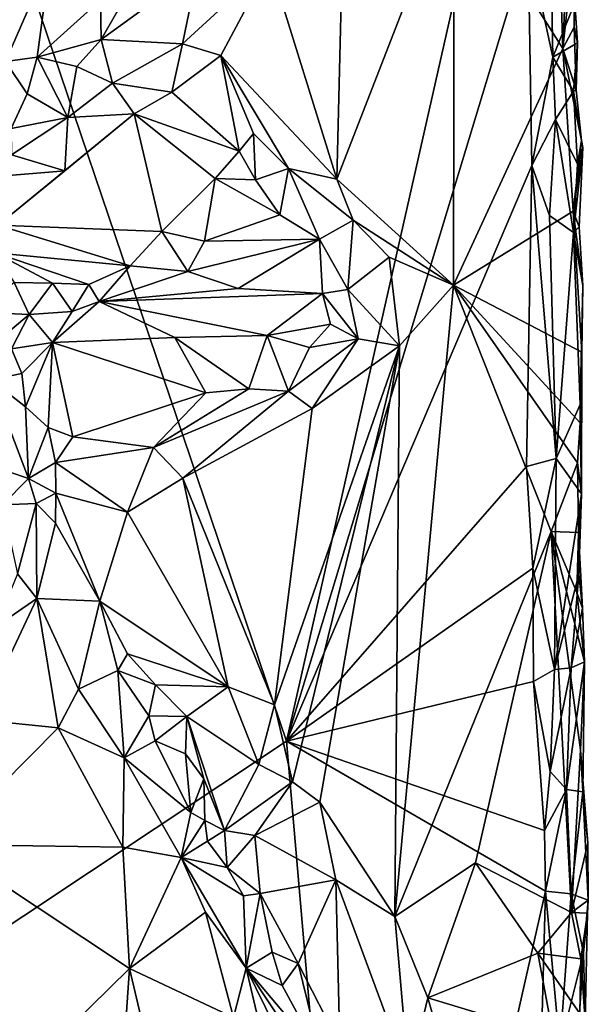
# Model space of a CAD drawing. Units: metres. Extents: x 26.5 to 27.7, y -12.5 to 11.7.
# Drawn here: x 27.2 to 27.5, y 4.4 to 5 of the extents above; entities that cross this region are included whole.
import ezdxf

# ---------------------------------------------------------------- set-up
doc = ezdxf.new("R2010")
doc.units = ezdxf.units.M

msp = doc.modelspace()

# ---------------------------------------------------------------- linework, layer by layer
at = {"layer": '1'}
for points in [[(26.76571, 4.17946, -1.52866), (27.11934, 5.25345, -1.54937), (27.35156, 4.56874, -1.55025)], [(27.35156, 4.56874, -1.55025), (27.11934, 5.25345, -1.54937), (27.48883, 5.1759, -1.55939)], [(27.35156, 4.56874, -1.55025), (27.48883, 5.1759, -1.55939), (27.49523, 5.04274, -1.55764)], [(27.45108, 5.08214, -1.4039), (27.51564, 4.9803, -1.48096), (27.51078, 5.13253, -1.47789)], [(27.51078, 5.13253, -1.47789), (27.51564, 4.9803, -1.48096), (27.52117, 5.10346, -1.49767)], [(27.52117, 5.10346, -1.49767), (27.51564, 4.9803, -1.48096), (27.52208, 5.03852, -1.50053)], [(27.38599, 5.089, -1.34446), (27.34159, 5.0307, -1.31314), (27.38141, 4.90258, -1.33935)], [(27.38599, 5.089, -1.34446), (27.38141, 4.90258, -1.33935), (27.45108, 5.08214, -1.4039)], [(27.45108, 5.08214, -1.4039), (27.38141, 4.90258, -1.33935), (27.45073, 4.83973, -1.39692)], [(27.45108, 5.08214, -1.4039), (27.45073, 4.83973, -1.39692), (27.51564, 4.9803, -1.48096)], [(27.14146, 5.05979, -1.23699), (27.18453, 4.97265, -1.2497), (27.21119, 5.03387, -1.25323)], [(27.35156, 4.56874, -1.55025), (27.49523, 5.04274, -1.55764), (27.49738, 4.91072, -1.5562)], [(27.49738, 4.91072, -1.5562), (27.49523, 5.04274, -1.55764), (27.50983, 4.97508, -1.54989)], [(27.50983, 4.97508, -1.54989), (27.49523, 5.04274, -1.55764), (27.5086, 5.04097, -1.55126)], [(27.50983, 4.97508, -1.54989), (27.5086, 5.04097, -1.55126), (27.52284, 5.00737, -1.52741)], [(27.51564, 4.9803, -1.48096), (27.52251, 4.99297, -1.49697), (27.52208, 5.03852, -1.50053)], [(27.52208, 5.03852, -1.50053), (27.52251, 4.99297, -1.49697), (27.52284, 5.00737, -1.52741)], [(27.21119, 5.03387, -1.25323), (27.18453, 4.97265, -1.2497), (27.20329, 4.97504, -1.25618)], [(27.21119, 5.03387, -1.25323), (27.20329, 4.97504, -1.25618), (27.24089, 5.0091, -1.28046)], [(27.25065, 5.00182, -1.28491), (27.24136, 4.98562, -1.27851), (27.29869, 5.0275, -1.2988)], [(27.29869, 5.0275, -1.2988), (27.24136, 4.98562, -1.27851), (27.28974, 4.98312, -1.28582)], [(27.29869, 5.0275, -1.2988), (27.28974, 4.98312, -1.28582), (27.34159, 5.0307, -1.31314)], [(27.28974, 4.98312, -1.28582), (27.31251, 4.97604, -1.29494), (27.34159, 5.0307, -1.31314)], [(27.34159, 5.0307, -1.31314), (27.31251, 4.97604, -1.29494), (27.38141, 4.90258, -1.33935)], [(27.20329, 4.97504, -1.25618), (27.24136, 4.98562, -1.27851), (27.24089, 5.0091, -1.28046)], [(27.24089, 5.0091, -1.28046), (27.24136, 4.98562, -1.27851), (27.25065, 5.00182, -1.28491)], [(27.52442, 4.98359, -1.51881), (27.50983, 4.97508, -1.54989), (27.52284, 5.00737, -1.52741)], [(27.52284, 5.00737, -1.52741), (27.52251, 4.99297, -1.49697), (27.52442, 4.98359, -1.51881)], [(27.52251, 4.99297, -1.49697), (27.51564, 4.9803, -1.48096), (27.52369, 4.9556, -1.50289)], [(27.52251, 4.99297, -1.49697), (27.52369, 4.9556, -1.50289), (27.52442, 4.98359, -1.51881)], [(27.20329, 4.97504, -1.25618), (27.2268, 4.96963, -1.27143), (27.24136, 4.98562, -1.27851)], [(27.24136, 4.98562, -1.27851), (27.2268, 4.96963, -1.27143), (27.24813, 4.95977, -1.27377)], [(27.24136, 4.98562, -1.27851), (27.24813, 4.95977, -1.27377), (27.28974, 4.98312, -1.28582)], [(27.24813, 4.95977, -1.27377), (27.28339, 4.95442, -1.28155), (27.28974, 4.98312, -1.28582)], [(27.28974, 4.98312, -1.28582), (27.28339, 4.95442, -1.28155), (27.31251, 4.97604, -1.29494)], [(27.51564, 4.9803, -1.48096), (27.45073, 4.83973, -1.39692), (27.52198, 4.88354, -1.49142)], [(27.52214, 4.95503, -1.52848), (27.50983, 4.97508, -1.54989), (27.52442, 4.98359, -1.51881)], [(27.51564, 4.9803, -1.48096), (27.52198, 4.88354, -1.49142), (27.52685, 4.92568, -1.50388)], [(27.51564, 4.9803, -1.48096), (27.52685, 4.92568, -1.50388), (27.52369, 4.9556, -1.50289)], [(27.52369, 4.9556, -1.50289), (27.52214, 4.95503, -1.52848), (27.52442, 4.98359, -1.51881)], [(27.18453, 4.97265, -1.2497), (27.19741, 4.95343, -1.26004), (27.20329, 4.97504, -1.25618)], [(27.20329, 4.97504, -1.25618), (27.19741, 4.95343, -1.26004), (27.22154, 4.93926, -1.273)], [(27.20329, 4.97504, -1.25618), (27.22154, 4.93926, -1.273), (27.2268, 4.96963, -1.27143)], [(27.31251, 4.97604, -1.29494), (27.28339, 4.95442, -1.28155), (27.32334, 4.91925, -1.30096)], [(27.31251, 4.97604, -1.29494), (27.35273, 4.90901, -1.32136), (27.38141, 4.90258, -1.33935)], [(27.33193, 4.92968, -1.30561), (27.35273, 4.90901, -1.32136), (27.31251, 4.97604, -1.29494)], [(27.32334, 4.91925, -1.30096), (27.33193, 4.92968, -1.30561), (27.31251, 4.97604, -1.29494)], [(27.51129, 4.93816, -1.54829), (27.49738, 4.91072, -1.5562), (27.50983, 4.97508, -1.54989)], [(27.51129, 4.93816, -1.54829), (27.50983, 4.97508, -1.54989), (27.52214, 4.95503, -1.52848)], [(27.18453, 4.97265, -1.2497), (27.18775, 4.93279, -1.2729), (27.19741, 4.95343, -1.26004)], [(27.2268, 4.96963, -1.27143), (27.22154, 4.93926, -1.273), (27.24813, 4.95977, -1.27377)], [(27.24813, 4.95977, -1.27377), (27.22154, 4.93926, -1.273), (27.26093, 4.94145, -1.27626)], [(27.24813, 4.95977, -1.27377), (27.26093, 4.94145, -1.27626), (27.28339, 4.95442, -1.28155)], [(27.52214, 4.95503, -1.52848), (27.52369, 4.9556, -1.50289), (27.52685, 4.92568, -1.50388)], [(27.18775, 4.93279, -1.2729), (27.22154, 4.93926, -1.273), (27.19741, 4.95343, -1.26004)], [(27.28339, 4.95442, -1.28155), (27.26093, 4.94145, -1.27626), (27.32334, 4.91925, -1.30096)], [(27.51129, 4.93816, -1.54829), (27.52214, 4.95503, -1.52848), (27.52447, 4.91163, -1.52459)], [(27.52447, 4.91163, -1.52459), (27.52214, 4.95503, -1.52848), (27.52685, 4.92568, -1.50388)], [(27.21977, 4.90753, -1.29451), (27.17988, 4.8753, -1.32025), (27.26093, 4.94145, -1.27626)], [(27.26093, 4.94145, -1.27626), (27.17988, 4.8753, -1.32025), (27.27742, 4.87154, -1.32977)], [(27.18775, 4.93279, -1.2729), (27.18795, 4.91707, -1.28502), (27.22154, 4.93926, -1.273)], [(27.18795, 4.91707, -1.28502), (27.21977, 4.90753, -1.29451), (27.22154, 4.93926, -1.273)], [(27.22154, 4.93926, -1.273), (27.21977, 4.90753, -1.29451), (27.26093, 4.94145, -1.27626)], [(27.26093, 4.94145, -1.27626), (27.27742, 4.87154, -1.32977), (27.30918, 4.90298, -1.30571)], [(27.26093, 4.94145, -1.27626), (27.30918, 4.90298, -1.30571), (27.32334, 4.91925, -1.30096)], [(27.5079, 4.88109, -1.55214), (27.49738, 4.91072, -1.5562), (27.51129, 4.93816, -1.54829)], [(27.5079, 4.88109, -1.55214), (27.51129, 4.93816, -1.54829), (27.52208, 4.87091, -1.53072)], [(27.52208, 4.87091, -1.53072), (27.51129, 4.93816, -1.54829), (27.52447, 4.91163, -1.52459)], [(27.32334, 4.91925, -1.30096), (27.33302, 4.90228, -1.31359), (27.33193, 4.92968, -1.30561)], [(27.33302, 4.90228, -1.31359), (27.35273, 4.90901, -1.32136), (27.33193, 4.92968, -1.30561)], [(27.52685, 4.92568, -1.50388), (27.52198, 4.88354, -1.49142), (27.52761, 4.92144, -1.50849)], [(27.52198, 4.88354, -1.49142), (27.52552, 4.87433, -1.51202), (27.52761, 4.92144, -1.50849)], [(27.52208, 4.87091, -1.53072), (27.52447, 4.91163, -1.52459), (27.52761, 4.92144, -1.50849)], [(27.52552, 4.87433, -1.51202), (27.52208, 4.87091, -1.53072), (27.52761, 4.92144, -1.50849)], [(27.52447, 4.91163, -1.52459), (27.52685, 4.92568, -1.50388), (27.52761, 4.92144, -1.50849)], [(27.18795, 4.91707, -1.28502), (27.17421, 4.90388, -1.2994), (27.21977, 4.90753, -1.29451)], [(27.32334, 4.91925, -1.30096), (27.30918, 4.90298, -1.30571), (27.33302, 4.90228, -1.31359)], [(27.33302, 4.90228, -1.31359), (27.34759, 4.88136, -1.33199), (27.35273, 4.90901, -1.32136)], [(27.35273, 4.90901, -1.32136), (27.34759, 4.88136, -1.33199), (27.3711, 4.86708, -1.34291)], [(27.35156, 4.56874, -1.55025), (27.49738, 4.91072, -1.5562), (27.49424, 4.73185, -1.55431)], [(27.35273, 4.90901, -1.32136), (27.3711, 4.86708, -1.34291), (27.39121, 4.87824, -1.34745)], [(27.35273, 4.90901, -1.32136), (27.39121, 4.87824, -1.34745), (27.38141, 4.90258, -1.33935)], [(27.49424, 4.73185, -1.55431), (27.49738, 4.91072, -1.5562), (27.51173, 4.73665, -1.54876)], [(27.51173, 4.73665, -1.54876), (27.49738, 4.91072, -1.5562), (27.5079, 4.88109, -1.55214)], [(27.17421, 4.90388, -1.2994), (27.17988, 4.8753, -1.32025), (27.21977, 4.90753, -1.29451)], [(27.27742, 4.87154, -1.32977), (27.30269, 4.86589, -1.33565), (27.30918, 4.90298, -1.30571)], [(27.30918, 4.90298, -1.30571), (27.30269, 4.86589, -1.33565), (27.34759, 4.88136, -1.33199)], [(27.30918, 4.90298, -1.30571), (27.34759, 4.88136, -1.33199), (27.33302, 4.90228, -1.31359)], [(27.38141, 4.90258, -1.33935), (27.39121, 4.87824, -1.34745), (27.45073, 4.83973, -1.39692)], [(27.30269, 4.86589, -1.33565), (27.3711, 4.86708, -1.34291), (27.34759, 4.88136, -1.33199)], [(27.52198, 4.88354, -1.49142), (27.45073, 4.83973, -1.39692), (27.52703, 4.7998, -1.49435)], [(27.51173, 4.73665, -1.54876), (27.5079, 4.88109, -1.55214), (27.52208, 4.87091, -1.53072)], [(27.52198, 4.88354, -1.49142), (27.52703, 4.7998, -1.49435), (27.52756, 4.83951, -1.51215)], [(27.52552, 4.87433, -1.51202), (27.52198, 4.88354, -1.49142), (27.52756, 4.83951, -1.51215)], [(27.17823, 4.8588, -1.33056), (27.25851, 4.85107, -1.34183), (27.17988, 4.8753, -1.32025)], [(27.17988, 4.8753, -1.32025), (27.25851, 4.85107, -1.34183), (27.27742, 4.87154, -1.32977)], [(27.3711, 4.86708, -1.34291), (27.38789, 4.83701, -1.35222), (27.39121, 4.87824, -1.34745)], [(27.39121, 4.87824, -1.34745), (27.38789, 4.83701, -1.35222), (27.41254, 4.85635, -1.36485)], [(27.45073, 4.83973, -1.39692), (27.39121, 4.87824, -1.34745), (27.41254, 4.85635, -1.36485)], [(27.52208, 4.87091, -1.53072), (27.52552, 4.87433, -1.51202), (27.52756, 4.83951, -1.51215)], [(27.27742, 4.87154, -1.32977), (27.25851, 4.85107, -1.34183), (27.2928, 4.8477, -1.34309)], [(27.27742, 4.87154, -1.32977), (27.2928, 4.8477, -1.34309), (27.30269, 4.86589, -1.33565)], [(27.51173, 4.73665, -1.54876), (27.52208, 4.87091, -1.53072), (27.52604, 4.76867, -1.5236)], [(27.52604, 4.76867, -1.5236), (27.52208, 4.87091, -1.53072), (27.52756, 4.83951, -1.51215)], [(27.30269, 4.86589, -1.33565), (27.2928, 4.8477, -1.34309), (27.3711, 4.86708, -1.34291)], [(27.3711, 4.86708, -1.34291), (27.2928, 4.8477, -1.34309), (27.32278, 4.83761, -1.34646)], [(27.3711, 4.86708, -1.34291), (27.32278, 4.83761, -1.34646), (27.37295, 4.83471, -1.34907)], [(27.3711, 4.86708, -1.34291), (27.37295, 4.83471, -1.34907), (27.38789, 4.83701, -1.35222)], [(27.17823, 4.8588, -1.33056), (27.18963, 4.84125, -1.33901), (27.2123, 4.84077, -1.34099)], [(27.17823, 4.8588, -1.33056), (27.2123, 4.84077, -1.34099), (27.23398, 4.84015, -1.34387)], [(27.17823, 4.8588, -1.33056), (27.23398, 4.84015, -1.34387), (27.25851, 4.85107, -1.34183)], [(27.38789, 4.83701, -1.35222), (27.41865, 4.80354, -1.36804), (27.41254, 4.85635, -1.36485)], [(27.45073, 4.83973, -1.39692), (27.41254, 4.85635, -1.36485), (27.41865, 4.80354, -1.36804)], [(27.25851, 4.85107, -1.34183), (27.23398, 4.84015, -1.34387), (27.24018, 4.83005, -1.34393)], [(27.25851, 4.85107, -1.34183), (27.24018, 4.83005, -1.34393), (27.2928, 4.8477, -1.34309)], [(27.2928, 4.8477, -1.34309), (27.24018, 4.83005, -1.34393), (27.32278, 4.83761, -1.34646)], [(27.1676, 4.82359, -1.34273), (27.19862, 4.82221, -1.33852), (27.18963, 4.84125, -1.33901)], [(27.18963, 4.84125, -1.33901), (27.19862, 4.82221, -1.33852), (27.2123, 4.84077, -1.34099)], [(27.2123, 4.84077, -1.34099), (27.19862, 4.82221, -1.33852), (27.22416, 4.82398, -1.33909)], [(27.2123, 4.84077, -1.34099), (27.22416, 4.82398, -1.33909), (27.23398, 4.84015, -1.34387)], [(27.23398, 4.84015, -1.34387), (27.22416, 4.82398, -1.33909), (27.24018, 4.83005, -1.34393)], [(27.45073, 4.83973, -1.39692), (27.41865, 4.80354, -1.36804), (27.41594, 4.46445, -1.35739)], [(27.45073, 4.83973, -1.39692), (27.41594, 4.46445, -1.35739), (27.5088, 4.69325, -1.46402)], [(27.45073, 4.83973, -1.39692), (27.5088, 4.69325, -1.46402), (27.52445, 4.73412, -1.48966)], [(27.45073, 4.83973, -1.39692), (27.52445, 4.73412, -1.48966), (27.52608, 4.75794, -1.49408)], [(27.52703, 4.7998, -1.49435), (27.45073, 4.83973, -1.39692), (27.52608, 4.75794, -1.49408)], [(27.52756, 4.83951, -1.51215), (27.52703, 4.7998, -1.49435), (27.52604, 4.76867, -1.5236)], [(27.32278, 4.83761, -1.34646), (27.24018, 4.83005, -1.34393), (27.37295, 4.83471, -1.34907)], [(27.24018, 4.83005, -1.34393), (27.34002, 4.80972, -1.33812), (27.37295, 4.83471, -1.34907)], [(27.37295, 4.83471, -1.34907), (27.34002, 4.80972, -1.33812), (27.3777, 4.81643, -1.34642)], [(27.38789, 4.83701, -1.35222), (27.37295, 4.83471, -1.34907), (27.39418, 4.80772, -1.35155)], [(27.37295, 4.83471, -1.34907), (27.3777, 4.81643, -1.34642), (27.39418, 4.80772, -1.35155)], [(27.38789, 4.83701, -1.35222), (27.39418, 4.80772, -1.35155), (27.41865, 4.80354, -1.36804)], [(27.22416, 4.82398, -1.33909), (27.2124, 4.80555, -1.32814), (27.24018, 4.83005, -1.34393)], [(27.24018, 4.83005, -1.34393), (27.2124, 4.80555, -1.32814), (27.28506, 4.80858, -1.33372)], [(27.24018, 4.83005, -1.34393), (27.28506, 4.80858, -1.33372), (27.34002, 4.80972, -1.33812)], [(27.1676, 4.82359, -1.34273), (27.17552, 4.80304, -1.33406), (27.19862, 4.82221, -1.33852)], [(27.17552, 4.80304, -1.33406), (27.18809, 4.8018, -1.32756), (27.19862, 4.82221, -1.33852)], [(27.19862, 4.82221, -1.33852), (27.18809, 4.8018, -1.32756), (27.2124, 4.80555, -1.32814)], [(27.19862, 4.82221, -1.33852), (27.2124, 4.80555, -1.32814), (27.22416, 4.82398, -1.33909)], [(27.34002, 4.80972, -1.33812), (27.36521, 4.80271, -1.33741), (27.3777, 4.81643, -1.34642)], [(27.3777, 4.81643, -1.34642), (27.36521, 4.80271, -1.33741), (27.39418, 4.80772, -1.35155)], [(27.28506, 4.80858, -1.33372), (27.32915, 4.77798, -1.30976), (27.34002, 4.80972, -1.33812)], [(27.34002, 4.80972, -1.33812), (27.32915, 4.77798, -1.30976), (27.35275, 4.77676, -1.31833)], [(27.34002, 4.80972, -1.33812), (27.35275, 4.77676, -1.31833), (27.36521, 4.80271, -1.33741)], [(27.18809, 4.8018, -1.32756), (27.19422, 4.78723, -1.31247), (27.2124, 4.80555, -1.32814)], [(27.19422, 4.78723, -1.31247), (27.19635, 4.76728, -1.29273), (27.2124, 4.80555, -1.32814)], [(27.19635, 4.76728, -1.29273), (27.2098, 4.75507, -1.27592), (27.2124, 4.80555, -1.32814)], [(27.2124, 4.80555, -1.32814), (27.2098, 4.75507, -1.27592), (27.22444, 4.74963, -1.2718)], [(27.28506, 4.80858, -1.33372), (27.2124, 4.80555, -1.32814), (27.30349, 4.77566, -1.30167)], [(27.2124, 4.80555, -1.32814), (27.22444, 4.74963, -1.2718), (27.30349, 4.77566, -1.30167)], [(27.28506, 4.80858, -1.33372), (27.30349, 4.77566, -1.30167), (27.32915, 4.77798, -1.30976)], [(27.34432, 4.59038, -1.30724), (27.41865, 4.80354, -1.36804), (27.36668, 4.76637, -1.32541)], [(27.35499, 4.5446, -1.31534), (27.41865, 4.80354, -1.36804), (27.34432, 4.59038, -1.30724)], [(27.36521, 4.80271, -1.33741), (27.35275, 4.77676, -1.31833), (27.39418, 4.80772, -1.35155)], [(27.35275, 4.77676, -1.31833), (27.36668, 4.76637, -1.32541), (27.39418, 4.80772, -1.35155)], [(27.35499, 4.5446, -1.31534), (27.37127, 4.53247, -1.32459), (27.41865, 4.80354, -1.36804)], [(27.39418, 4.80772, -1.35155), (27.36668, 4.76637, -1.32541), (27.41865, 4.80354, -1.36804)], [(27.41865, 4.80354, -1.36804), (27.37127, 4.53247, -1.32459), (27.41594, 4.46445, -1.35739)], [(27.18809, 4.8018, -1.32756), (27.17567, 4.78345, -1.32304), (27.19422, 4.78723, -1.31247)], [(27.52674, 4.71568, -1.52388), (27.52604, 4.76867, -1.5236), (27.52703, 4.7998, -1.49435)], [(27.52608, 4.75794, -1.49408), (27.52674, 4.71568, -1.52388), (27.52703, 4.7998, -1.49435)], [(27.17567, 4.78345, -1.32304), (27.19635, 4.76728, -1.29273), (27.19422, 4.78723, -1.31247)], [(27.17567, 4.78345, -1.32304), (27.16412, 4.73619, -1.3095), (27.19804, 4.72486, -1.26611)], [(27.17567, 4.78345, -1.32304), (27.19804, 4.72486, -1.26611), (27.19635, 4.76728, -1.29273)], [(27.22444, 4.74963, -1.2718), (27.2725, 4.74329, -1.2756), (27.30349, 4.77566, -1.30167)], [(27.30349, 4.77566, -1.30167), (27.2725, 4.74329, -1.2756), (27.32915, 4.77798, -1.30976)], [(27.32915, 4.77798, -1.30976), (27.2725, 4.74329, -1.2756), (27.35275, 4.77676, -1.31833)], [(27.2725, 4.74329, -1.2756), (27.2898, 4.72504, -1.27835), (27.35275, 4.77676, -1.31833)], [(27.36668, 4.76637, -1.32541), (27.35275, 4.77676, -1.31833), (27.2898, 4.72504, -1.27835)], [(27.51173, 4.73665, -1.54876), (27.52604, 4.76867, -1.5236), (27.52674, 4.71568, -1.52388)], [(27.19635, 4.76728, -1.29273), (27.19804, 4.72486, -1.26611), (27.2098, 4.75507, -1.27592)], [(27.36668, 4.76637, -1.32541), (27.2898, 4.72504, -1.27835), (27.34432, 4.59038, -1.30724)], [(27.52608, 4.75794, -1.49408), (27.52445, 4.73412, -1.48966), (27.52674, 4.71568, -1.52388)], [(27.2098, 4.75507, -1.27592), (27.19804, 4.72486, -1.26611), (27.21425, 4.73425, -1.26218)], [(27.2098, 4.75507, -1.27592), (27.21425, 4.73425, -1.26218), (27.22444, 4.74963, -1.2718)], [(27.22444, 4.74963, -1.2718), (27.21425, 4.73425, -1.26218), (27.2725, 4.74329, -1.2756)], [(27.21425, 4.73425, -1.26218), (27.25698, 4.70475, -1.26539), (27.2725, 4.74329, -1.2756)], [(27.2725, 4.74329, -1.2756), (27.25698, 4.70475, -1.26539), (27.2898, 4.72504, -1.27835)], [(27.16412, 4.73619, -1.3095), (27.18276, 4.70915, -1.27315), (27.19804, 4.72486, -1.26611)], [(27.19804, 4.72486, -1.26611), (27.21437, 4.71608, -1.25915), (27.21425, 4.73425, -1.26218)], [(27.21425, 4.73425, -1.26218), (27.21437, 4.71608, -1.25915), (27.25698, 4.70475, -1.26539)], [(27.49784, 4.67159, -1.55446), (27.49424, 4.73185, -1.55431), (27.51173, 4.73665, -1.54876)], [(27.51084, 4.61126, -1.54861), (27.49784, 4.67159, -1.55446), (27.51173, 4.73665, -1.54876)], [(27.52445, 4.73412, -1.48966), (27.5088, 4.69325, -1.46402), (27.52497, 4.69272, -1.49259)], [(27.51084, 4.61126, -1.54861), (27.51173, 4.73665, -1.54876), (27.52674, 4.71568, -1.52388)], [(27.52445, 4.73412, -1.48966), (27.52497, 4.69272, -1.49259), (27.52674, 4.71568, -1.52388)], [(27.49784, 4.67159, -1.55446), (27.35156, 4.56874, -1.55025), (27.49424, 4.73185, -1.55431)], [(27.18276, 4.70915, -1.27315), (27.2026, 4.70993, -1.2612), (27.19804, 4.72486, -1.26611)], [(27.19804, 4.72486, -1.26611), (27.2026, 4.70993, -1.2612), (27.21437, 4.71608, -1.25915)], [(27.2898, 4.72504, -1.27835), (27.25698, 4.70475, -1.26539), (27.31685, 4.60103, -1.29423)], [(27.2898, 4.72504, -1.27835), (27.31685, 4.60103, -1.29423), (27.34432, 4.59038, -1.30724)], [(27.2026, 4.70993, -1.2612), (27.21415, 4.6982, -1.25843), (27.21437, 4.71608, -1.25915)], [(27.21415, 4.6982, -1.25843), (27.24047, 4.65181, -1.26569), (27.21437, 4.71608, -1.25915)], [(27.21437, 4.71608, -1.25915), (27.24047, 4.65181, -1.26569), (27.25698, 4.70475, -1.26539)], [(27.51084, 4.61126, -1.54861), (27.52674, 4.71568, -1.52388), (27.52517, 4.66801, -1.52453)], [(27.52497, 4.69272, -1.49259), (27.52517, 4.66801, -1.52453), (27.52674, 4.71568, -1.52388)], [(27.18276, 4.70915, -1.27315), (27.19155, 4.66807, -1.24622), (27.2026, 4.70993, -1.2612)], [(27.2026, 4.70993, -1.2612), (27.19155, 4.66807, -1.24622), (27.20312, 4.65343, -1.246)], [(27.2026, 4.70993, -1.2612), (27.20312, 4.65343, -1.246), (27.21415, 4.6982, -1.25843)], [(27.24047, 4.65181, -1.26569), (27.31685, 4.60103, -1.29423), (27.25698, 4.70475, -1.26539)], [(27.20312, 4.65343, -1.246), (27.24047, 4.65181, -1.26569), (27.21415, 4.6982, -1.25843)], [(27.41594, 4.46445, -1.35739), (27.46374, 4.49636, -1.40581), (27.5088, 4.69325, -1.46402)], [(27.46374, 4.49636, -1.40581), (27.52091, 4.46693, -1.47575), (27.5088, 4.69325, -1.46402)], [(27.5263, 4.56358, -1.49119), (27.5088, 4.69325, -1.46402), (27.52091, 4.46693, -1.47575)], [(27.5088, 4.69325, -1.46402), (27.52857, 4.61577, -1.49632), (27.52398, 4.65696, -1.48948)], [(27.52497, 4.69272, -1.49259), (27.5088, 4.69325, -1.46402), (27.52398, 4.65696, -1.48948)], [(27.52857, 4.61577, -1.49632), (27.5088, 4.69325, -1.46402), (27.5263, 4.56358, -1.49119)], [(27.52497, 4.69272, -1.49259), (27.52398, 4.65696, -1.48948), (27.52734, 4.64783, -1.51314)], [(27.52517, 4.66801, -1.52453), (27.52497, 4.69272, -1.49259), (27.52734, 4.64783, -1.51314)], [(27.35156, 4.56874, -1.55025), (27.49784, 4.67159, -1.55446), (27.49826, 4.60415, -1.5538)], [(27.49826, 4.60415, -1.5538), (27.49784, 4.67159, -1.55446), (27.51084, 4.61126, -1.54861)], [(27.19155, 4.66807, -1.24622), (27.1786, 4.63674, -1.24294), (27.20312, 4.65343, -1.246)], [(27.52077, 4.61234, -1.53732), (27.51084, 4.61126, -1.54861), (27.52517, 4.66801, -1.52453)], [(27.52077, 4.61234, -1.53732), (27.52517, 4.66801, -1.52453), (27.52734, 4.64783, -1.51314)], [(27.52398, 4.65696, -1.48948), (27.52857, 4.61577, -1.49632), (27.52734, 4.64783, -1.51314)], [(27.1786, 4.63674, -1.24294), (27.16905, 4.58145, -1.23651), (27.20312, 4.65343, -1.246)], [(27.20312, 4.65343, -1.246), (27.16905, 4.58145, -1.23651), (27.21579, 4.57673, -1.24851)], [(27.20312, 4.65343, -1.246), (27.21579, 4.57673, -1.24851), (27.22781, 4.59959, -1.25331)], [(27.20312, 4.65343, -1.246), (27.22781, 4.59959, -1.25331), (27.24047, 4.65181, -1.26569)], [(27.24047, 4.65181, -1.26569), (27.22781, 4.59959, -1.25331), (27.25116, 4.61065, -1.2715)], [(27.24047, 4.65181, -1.26569), (27.25116, 4.61065, -1.2715), (27.2569, 4.6207, -1.27547)], [(27.24047, 4.65181, -1.26569), (27.2569, 4.6207, -1.27547), (27.31685, 4.60103, -1.29423)], [(27.52077, 4.61234, -1.53732), (27.52734, 4.64783, -1.51314), (27.52857, 4.61577, -1.49632)], [(27.2569, 4.6207, -1.27547), (27.25116, 4.61065, -1.2715), (27.27367, 4.60224, -1.28447)], [(27.2569, 4.6207, -1.27547), (27.27367, 4.60224, -1.28447), (27.31685, 4.60103, -1.29423)], [(27.22781, 4.59959, -1.25331), (27.25509, 4.55888, -1.26291), (27.25116, 4.61065, -1.2715)], [(27.25116, 4.61065, -1.2715), (27.25509, 4.55888, -1.26291), (27.26963, 4.58386, -1.2827)], [(27.25116, 4.61065, -1.2715), (27.26963, 4.58386, -1.2827), (27.27367, 4.60224, -1.28447)], [(27.50812, 4.55068, -1.54963), (27.49826, 4.60415, -1.5538), (27.51084, 4.61126, -1.54861)], [(27.51784, 4.54007, -1.54157), (27.50812, 4.55068, -1.54963), (27.52077, 4.61234, -1.53732)], [(27.50812, 4.55068, -1.54963), (27.51084, 4.61126, -1.54861), (27.52077, 4.61234, -1.53732)], [(27.51784, 4.54007, -1.54157), (27.52077, 4.61234, -1.53732), (27.52857, 4.61577, -1.49632)], [(27.52769, 4.5386, -1.51968), (27.51784, 4.54007, -1.54157), (27.52857, 4.61577, -1.49632)], [(27.52857, 4.61577, -1.49632), (27.5263, 4.56358, -1.49119), (27.52769, 4.5386, -1.51968)], [(27.22781, 4.59959, -1.25331), (27.21579, 4.57673, -1.24851), (27.25509, 4.55888, -1.26291)], [(27.27367, 4.60224, -1.28447), (27.26963, 4.58386, -1.2827), (27.29229, 4.58341, -1.29367)], [(27.27367, 4.60224, -1.28447), (27.29229, 4.58341, -1.29367), (27.31685, 4.60103, -1.29423)], [(27.31685, 4.60103, -1.29423), (27.29229, 4.58341, -1.29367), (27.33502, 4.5549, -1.30675)], [(27.31685, 4.60103, -1.29423), (27.33502, 4.5549, -1.30675), (27.34432, 4.59038, -1.30724)], [(27.50487, 4.51569, -1.55083), (27.35156, 4.56874, -1.55025), (27.49826, 4.60415, -1.5538)], [(27.50487, 4.51569, -1.55083), (27.49826, 4.60415, -1.5538), (27.50812, 4.55068, -1.54963)], [(27.33502, 4.5549, -1.30675), (27.35499, 4.5446, -1.31534), (27.34432, 4.59038, -1.30724)], [(27.16905, 4.58145, -1.23651), (27.14705, 4.50725, -1.22937), (27.21579, 4.57673, -1.24851)], [(27.26963, 4.58386, -1.2827), (27.25509, 4.55888, -1.26291), (27.27341, 4.56894, -1.28396)], [(27.26963, 4.58386, -1.2827), (27.27341, 4.56894, -1.28396), (27.29229, 4.58341, -1.29367)], [(27.27341, 4.56894, -1.28396), (27.29146, 4.56117, -1.2974), (27.29229, 4.58341, -1.29367)], [(27.29146, 4.56117, -1.2974), (27.30229, 4.54627, -1.30316), (27.29229, 4.58341, -1.29367)], [(27.29229, 4.58341, -1.29367), (27.30229, 4.54627, -1.30316), (27.31454, 4.51564, -1.31225)], [(27.29229, 4.58341, -1.29367), (27.31454, 4.51564, -1.31225), (27.33502, 4.5549, -1.30675)], [(27.21579, 4.57673, -1.24851), (27.14705, 4.50725, -1.22937), (27.2542, 4.50582, -1.25926)], [(27.21579, 4.57673, -1.24851), (27.2542, 4.50582, -1.25926), (27.25509, 4.55888, -1.26291)], [(27.39959, 4.01176, -1.54528), (26.76571, 4.17946, -1.52866), (27.35156, 4.56874, -1.55025)], [(27.27341, 4.56894, -1.28396), (27.25509, 4.55888, -1.26291), (27.29464, 4.52638, -1.29536)], [(27.27341, 4.56894, -1.28396), (27.29464, 4.52638, -1.29536), (27.29146, 4.56117, -1.2974)], [(27.35156, 4.56874, -1.55025), (27.50543, 4.4795, -1.55163), (27.39959, 4.01176, -1.54528)], [(27.50543, 4.4795, -1.55163), (27.35156, 4.56874, -1.55025), (27.50487, 4.51569, -1.55083)], [(27.5263, 4.56358, -1.49119), (27.52091, 4.46693, -1.47575), (27.53055, 4.50803, -1.50445)], [(27.52769, 4.5386, -1.51968), (27.5263, 4.56358, -1.49119), (27.53055, 4.50803, -1.50445)], [(27.25509, 4.55888, -1.26291), (27.2542, 4.50582, -1.25926), (27.28891, 4.49968, -1.27874)], [(27.25509, 4.55888, -1.26291), (27.28891, 4.49968, -1.27874), (27.29464, 4.52638, -1.29536)], [(27.29146, 4.56117, -1.2974), (27.29464, 4.52638, -1.29536), (27.30229, 4.54627, -1.30316)], [(27.31454, 4.51564, -1.31225), (27.35499, 4.5446, -1.31534), (27.33502, 4.5549, -1.30675)], [(27.30229, 4.54627, -1.30316), (27.29464, 4.52638, -1.29536), (27.30294, 4.52164, -1.30557)], [(27.30229, 4.54627, -1.30316), (27.30294, 4.52164, -1.30557), (27.31454, 4.51564, -1.31225)], [(27.50487, 4.51569, -1.55083), (27.50812, 4.55068, -1.54963), (27.51784, 4.54007, -1.54157)], [(27.31454, 4.51564, -1.31225), (27.33267, 4.51268, -1.31646), (27.35499, 4.5446, -1.31534)], [(27.35499, 4.5446, -1.31534), (27.33267, 4.51268, -1.31646), (27.37127, 4.53247, -1.32459)], [(27.50543, 4.4795, -1.55163), (27.50487, 4.51569, -1.55083), (27.51784, 4.54007, -1.54157)], [(27.50543, 4.4795, -1.55163), (27.51784, 4.54007, -1.54157), (27.52077, 4.47805, -1.53756)], [(27.52077, 4.47805, -1.53756), (27.51784, 4.54007, -1.54157), (27.52769, 4.5386, -1.51968)], [(27.52077, 4.47805, -1.53756), (27.52769, 4.5386, -1.51968), (27.53089, 4.47428, -1.50755)], [(27.53089, 4.47428, -1.50755), (27.52769, 4.5386, -1.51968), (27.53055, 4.50803, -1.50445)], [(27.33267, 4.51268, -1.31646), (27.38089, 4.48633, -1.33315), (27.37127, 4.53247, -1.32459)], [(27.41594, 4.46445, -1.35739), (27.37127, 4.53247, -1.32459), (27.38089, 4.48633, -1.33315)], [(27.29464, 4.52638, -1.29536), (27.28891, 4.49968, -1.27874), (27.30294, 4.52164, -1.30557)], [(27.30455, 4.50921, -1.3049), (27.30294, 4.52164, -1.30557), (27.28891, 4.49968, -1.27874)], [(27.30294, 4.52164, -1.30557), (27.30455, 4.50921, -1.3049), (27.31454, 4.51564, -1.31225)], [(27.31454, 4.51564, -1.31225), (27.30455, 4.50921, -1.3049), (27.31613, 4.49362, -1.312)], [(27.31454, 4.51564, -1.31225), (27.31613, 4.49362, -1.312), (27.33267, 4.51268, -1.31646)], [(27.33267, 4.51268, -1.31646), (27.31613, 4.49362, -1.312), (27.33577, 4.4783, -1.32647)], [(27.33577, 4.4783, -1.32647), (27.38089, 4.48633, -1.33315), (27.33267, 4.51268, -1.31646)], [(27.14705, 4.50725, -1.22937), (27.14095, 4.31858, -1.22569), (27.25821, 4.43355, -1.26079)], [(27.14705, 4.50725, -1.22937), (27.25821, 4.43355, -1.26079), (27.2542, 4.50582, -1.25926)], [(27.2542, 4.50582, -1.25926), (27.25821, 4.43355, -1.26079), (27.28891, 4.49968, -1.27874)], [(27.30455, 4.50921, -1.3049), (27.28891, 4.49968, -1.27874), (27.31613, 4.49362, -1.312)], [(27.53055, 4.50803, -1.50445), (27.52091, 4.46693, -1.47575), (27.53089, 4.47428, -1.50755)], [(27.28891, 4.49968, -1.27874), (27.25821, 4.43355, -1.26079), (27.30335, 4.46706, -1.28409)], [(27.31613, 4.49362, -1.312), (27.28891, 4.49968, -1.27874), (27.32583, 4.47674, -1.31855)], [(27.28891, 4.49968, -1.27874), (27.30335, 4.46706, -1.28409), (27.32747, 4.43388, -1.30207)], [(27.32583, 4.47674, -1.31855), (27.28891, 4.49968, -1.27874), (27.32747, 4.43388, -1.30207)], [(27.31613, 4.49362, -1.312), (27.32583, 4.47674, -1.31855), (27.33577, 4.4783, -1.32647)], [(27.46374, 4.49636, -1.40581), (27.41594, 4.46445, -1.35739), (27.4355, 4.41616, -1.37481)], [(27.46374, 4.49636, -1.40581), (27.4355, 4.41616, -1.37481), (27.50095, 4.44271, -1.44748)], [(27.46374, 4.49636, -1.40581), (27.50095, 4.44271, -1.44748), (27.52091, 4.46693, -1.47575)], [(27.33577, 4.4783, -1.32647), (27.35833, 4.43663, -1.3415), (27.38089, 4.48633, -1.33315)], [(27.38089, 4.48633, -1.33315), (27.35833, 4.43663, -1.3415), (27.38327, 4.38823, -1.3567)], [(27.38089, 4.48633, -1.33315), (27.38327, 4.38823, -1.3567), (27.42424, 4.36899, -1.37177)], [(27.41594, 4.46445, -1.35739), (27.38089, 4.48633, -1.33315), (27.42424, 4.36899, -1.37177)], [(27.32583, 4.47674, -1.31855), (27.32747, 4.43388, -1.30207), (27.33577, 4.4783, -1.32647)], [(27.33577, 4.4783, -1.32647), (27.32747, 4.43388, -1.30207), (27.34299, 4.44342, -1.33273)], [(27.34299, 4.44342, -1.33273), (27.35833, 4.43663, -1.3415), (27.33577, 4.4783, -1.32647)], [(27.39959, 4.01176, -1.54528), (27.50543, 4.4795, -1.55163), (27.50032, 4.29018, -1.55019)], [(27.50032, 4.29018, -1.55019), (27.50543, 4.4795, -1.55163), (27.51392, 4.3867, -1.54641)], [(27.51392, 4.3867, -1.54641), (27.50543, 4.4795, -1.55163), (27.52077, 4.47805, -1.53756)], [(27.51392, 4.3867, -1.54641), (27.52077, 4.47805, -1.53756), (27.52812, 4.44303, -1.52117)], [(27.52812, 4.44303, -1.52117), (27.52077, 4.47805, -1.53756), (27.53089, 4.47428, -1.50755)], [(27.53089, 4.47428, -1.50755), (27.52091, 4.46693, -1.47575), (27.53049, 4.46652, -1.50325)], [(27.52812, 4.44303, -1.52117), (27.53089, 4.47428, -1.50755), (27.53049, 4.46652, -1.50325)], [(27.30335, 4.46706, -1.28409), (27.25821, 4.43355, -1.26079), (27.31989, 4.40459, -1.28929)], [(27.30335, 4.46706, -1.28409), (27.31989, 4.40459, -1.28929), (27.32747, 4.43388, -1.30207)], [(27.41594, 4.46445, -1.35739), (27.42424, 4.36899, -1.37177), (27.4355, 4.41616, -1.37481)], [(27.50095, 4.44271, -1.44748), (27.52647, 4.4394, -1.48779), (27.52091, 4.46693, -1.47575)], [(27.52091, 4.46693, -1.47575), (27.52647, 4.4394, -1.48779), (27.53049, 4.46652, -1.50325)], [(27.53049, 4.46652, -1.50325), (27.52647, 4.4394, -1.48779), (27.52896, 4.40271, -1.50043)], [(27.52812, 4.44303, -1.52117), (27.53049, 4.46652, -1.50325), (27.52896, 4.40271, -1.50043)], [(27.34299, 4.44342, -1.33273), (27.32747, 4.43388, -1.30207), (27.34888, 4.42353, -1.33238)], [(27.34299, 4.44342, -1.33273), (27.34888, 4.42353, -1.33238), (27.35833, 4.43663, -1.3415)], [(27.50095, 4.44271, -1.44748), (27.4355, 4.41616, -1.37481), (27.51004, 4.39369, -1.45793)], [(27.52647, 4.4394, -1.48779), (27.50095, 4.44271, -1.44748), (27.52576, 4.40683, -1.48667)], [(27.50095, 4.44271, -1.44748), (27.51004, 4.39369, -1.45793), (27.52576, 4.40683, -1.48667)], [(27.5233, 4.37103, -1.53437), (27.51392, 4.3867, -1.54641), (27.52812, 4.44303, -1.52117)], [(27.5233, 4.37103, -1.53437), (27.52812, 4.44303, -1.52117), (27.52896, 4.40271, -1.50043)], [(27.34888, 4.42353, -1.33238), (27.37206, 4.38101, -1.34966), (27.35833, 4.43663, -1.3415)], [(27.37206, 4.38101, -1.34966), (27.38327, 4.38823, -1.3567), (27.35833, 4.43663, -1.3415)], [(27.52647, 4.4394, -1.48779), (27.52576, 4.40683, -1.48667), (27.52896, 4.40271, -1.50043)], [(27.25821, 4.43355, -1.26079), (27.14095, 4.31858, -1.22569), (27.24723, 4.2754, -1.25503)], [(27.25821, 4.43355, -1.26079), (27.24723, 4.2754, -1.25503), (27.32187, 4.16348, -1.28772)], [(27.25821, 4.43355, -1.26079), (27.32187, 4.16348, -1.28772), (27.31989, 4.40459, -1.28929)], [(27.31989, 4.40459, -1.28929), (27.34726, 4.34942, -1.30404), (27.32747, 4.43388, -1.30207)], [(27.34888, 4.42353, -1.33238), (27.32747, 4.43388, -1.30207), (27.37206, 4.38101, -1.34966)], [(27.37206, 4.38101, -1.34966), (27.32747, 4.43388, -1.30207), (27.37361, 4.36432, -1.34004)], [(27.32747, 4.43388, -1.30207), (27.36773, 4.35197, -1.32062), (27.37361, 4.36432, -1.34004)], [(27.32747, 4.43388, -1.30207), (27.34726, 4.34942, -1.30404), (27.36773, 4.35197, -1.32062)], [(27.4355, 4.41616, -1.37481), (27.42424, 4.36899, -1.37177), (27.45969, 4.33203, -1.39644)], [(27.4355, 4.41616, -1.37481), (27.45969, 4.33203, -1.39644), (27.51004, 4.39369, -1.45793)]]:
    msp.add_3dface(points, dxfattribs=at)

doc.saveas('drawing.dxf')
